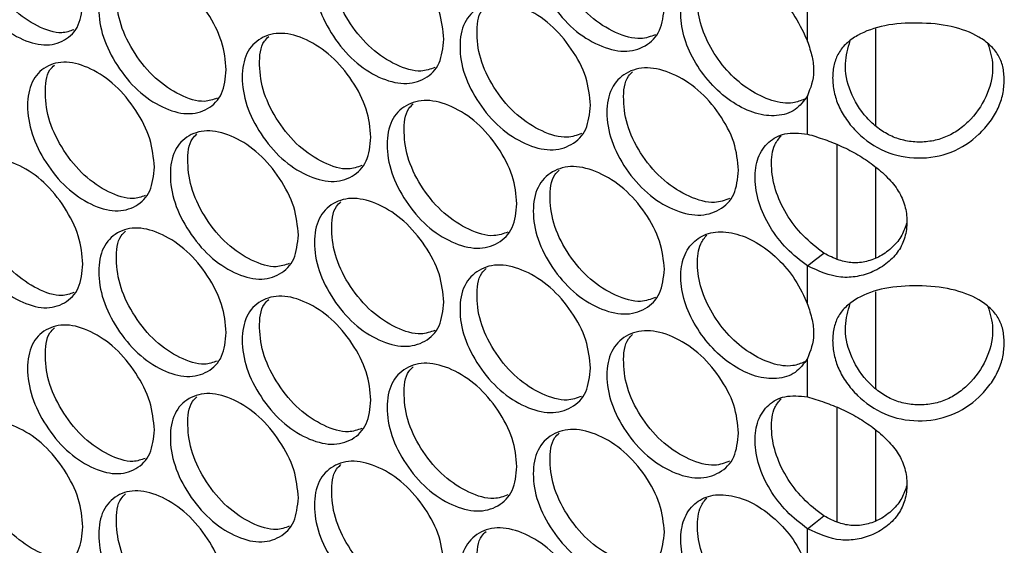
# Model space of a CAD drawing. Units: millimetres. Extents: x -548 to 1998, y -842 to 1568.
# Drawn here: x 1144 to 1215, y 703 to 741 of the extents above; entities that cross this region are included whole.
import ezdxf

# ---------------------------------------------------------------- set-up
doc = ezdxf.new("R2010")
doc.units = ezdxf.units.MM

msp = doc.modelspace()

# ---------------------------------------------------------------- linework, layer by layer
at = {"color": 7, "linetype": 'Continuous', "lineweight": 25}
for p, q in [((1200.841, 739.619), (1200.841, 742.397)), ((1200.841, 732.886), (1200.841, 735.664)), ((1202.977, 732.128), (1202.977, 723.803)), ((1200.841, 720.528), (1200.841, 723.306)), ((1200.841, 713.795), (1200.841, 716.573)), ((1202.977, 713.037), (1202.977, 704.712)), ((1200.841, 701.438), (1200.841, 704.215))]:
    msp.add_line(p, q, dxfattribs=at)
at = {"color": 8, "linetype": 'Continuous', "lineweight": 25}
for p, q in [((1205.806, 733.47), (1205.806, 740.521)), ((1205.806, 723.895), (1205.806, 730.464)), ((1205.806, 714.38), (1205.806, 721.431)), ((1205.806, 704.804), (1205.806, 711.374))]:
    msp.add_line(p, q, dxfattribs=at)
at = {"color": 7, "linetype": 'Continuous', "lineweight": 25, "flags": 128}
for points in [[(1200.841, 723.306), (1201.437, 723.77), (1202.034, 724.233)], [(1200.841, 704.215), (1201.437, 704.679), (1202.034, 705.142)]]:
    msp.add_lwpolyline(points, dxfattribs=at)
at = {"color": 7, "linetype": 'Continuous', "lineweight": 25}
for points, knots in [([(1148.223, 742.531), (1148.161, 741.916), (1148.038, 740.685), (1146.943, 739.605), (1145.443, 739.208), (1143.63, 739.751), (1141.823, 740.978), (1140.32, 742.843), (1139.271, 744.971), (1138.952, 747.064), (1139.271, 748.842), (1140.32, 749.934), (1141.823, 750.321), (1143.63, 749.777), (1145.443, 748.551), (1146.943, 746.696), (1148.037, 744.556), (1148.161, 743.206), (1148.223, 742.531)], [0, 0, 0, 0, 0.062477, 0.124974, 0.187492, 0.249979, 0.312512, 0.374983, 0.437516, 0.499987, 0.562506, 0.624991, 0.687512, 0.749996, 0.812536, 0.875001, 0.937513, 1, 1, 1, 1]), ([(1147.558, 740.458), (1147.276, 740.36), (1146.518, 740.096), (1144.912, 740.654), (1143.12, 741.852), (1141.62, 743.721), (1140.564, 745.856), (1140.279, 747.911), (1140.428, 749.403), (1140.905, 749.853), (1141.023, 749.965)], [0, 0, 0, 0, 0.085572, 0.229884, 0.374302, 0.518647, 0.663227, 0.807734, 0.952353, 1, 1, 1, 1]), ([(1190.45, 742.152), (1190.386, 741.535), (1190.257, 740.301), (1189.12, 739.191), (1187.563, 738.752), (1185.679, 739.245), (1183.802, 740.421), (1182.241, 742.245), (1181.15, 744.344), (1180.819, 746.428), (1181.15, 748.215), (1182.241, 749.336), (1183.802, 749.765), (1185.679, 749.271), (1187.562, 748.095), (1189.12, 746.282), (1190.256, 744.172), (1190.385, 742.825), (1190.45, 742.152)], [0, 0, 0, 0, 0.062477, 0.124974, 0.187491, 0.249979, 0.312512, 0.374983, 0.437516, 0.499987, 0.562506, 0.624991, 0.687512, 0.749996, 0.812536, 0.875001, 0.937512, 1, 1, 1, 1]), ([(1189.797, 740.1), (1189.453, 739.972), (1188.618, 739.661), (1186.89, 740.177), (1185.026, 741.331), (1183.468, 743.157), (1182.37, 745.264), (1182.076, 747.308), (1182.222, 748.789), (1182.701, 749.242), (1182.811, 749.346)], [0, 0, 0, 0, 0.099605, 0.242491, 0.385482, 0.5284, 0.671552, 0.814631, 0.957821, 1, 1, 1, 1]), ([(1174.429, 739.773), (1174.366, 739.156), (1174.239, 737.924), (1173.118, 736.825), (1171.581, 736.402), (1169.723, 736.914), (1167.873, 738.11), (1166.333, 739.949), (1165.257, 742.059), (1164.931, 744.147), (1165.257, 745.93), (1166.333, 747.04), (1167.872, 747.453), (1169.723, 746.94), (1171.581, 745.745), (1173.118, 743.916), (1174.238, 741.795), (1174.365, 740.447), (1174.429, 739.773)], [0, 0, 0, 0, 0.062477, 0.124974, 0.187492, 0.249979, 0.312512, 0.374983, 0.437516, 0.499987, 0.562506, 0.624991, 0.687512, 0.749996, 0.812536, 0.875001, 0.937513, 1, 1, 1, 1]), ([(1173.771, 737.713), (1173.45, 737.596), (1172.644, 737.303), (1170.961, 737.836), (1169.124, 739.007), (1167.587, 740.849), (1166.504, 742.966), (1166.215, 745.015), (1166.361, 746.5), (1166.84, 746.952), (1166.953, 747.058)], [0, 0, 0, 0, 0.094452, 0.237855, 0.381361, 0.524796, 0.668465, 0.812061, 0.955767, 1, 1, 1, 1]), ([(1158.63, 737.556), (1158.567, 736.94), (1158.443, 735.709), (1157.337, 734.622), (1155.823, 734.214), (1153.991, 734.745), (1152.167, 735.959), (1150.649, 737.814), (1149.589, 739.935), (1149.267, 742.026), (1149.589, 743.806), (1150.649, 744.906), (1152.166, 745.303), (1153.991, 744.771), (1155.822, 743.557), (1157.337, 741.713), (1158.442, 739.58), (1158.567, 738.231), (1158.63, 737.556)], [0, 0, 0, 0, 0.062477, 0.124974, 0.187492, 0.249979, 0.312512, 0.374983, 0.437516, 0.499987, 0.562506, 0.624991, 0.687512, 0.749996, 0.812536, 0.875001, 0.937513, 1, 1, 1, 1]), ([(1157.968, 735.488), (1157.67, 735.383), (1156.893, 735.107), (1155.256, 735.655), (1153.446, 736.843), (1151.931, 738.701), (1150.864, 740.829), (1150.577, 742.882), (1150.725, 744.371), (1151.203, 744.822), (1151.319, 744.931)], [0, 0, 0, 0, 0.08917, 0.233111, 0.377156, 0.521129, 0.665337, 0.809472, 0.953718, 1, 1, 1, 1]), ([(1200.841, 735.664), (1200.573, 735.292), (1200.031, 734.537), (1198.657, 734.138), (1197.082, 734.294), (1195.443, 735.09), (1193.904, 736.351), (1192.677, 737.999), (1191.838, 739.813), (1191.562, 741.584), (1191.789, 743.15), (1192.578, 744.268), (1193.774, 744.903), (1195.285, 744.884), (1196.934, 744.309), (1198.504, 743.162), (1199.89, 741.63), (1200.52, 740.363), (1200.811, 739.689), (1200.841, 739.619)], [0, 0, 0, 0, 0.062132, 0.126196, 0.187614, 0.249611, 0.311318, 0.373598, 0.435097, 0.497436, 0.558614, 0.621202, 0.682172, 0.74505, 0.805971, 0.869159, 0.929672, 0.992708, 1, 1, 1, 1]), ([(1200.625, 735.423), (1200.354, 735.312), (1199.669, 735.029), (1198.252, 735.241), (1196.63, 736.02), (1195.095, 737.287), (1193.878, 738.932), (1193.039, 740.748), (1192.784, 742.502), (1192.927, 743.901), (1193.376, 744.448), (1193.544, 744.652)], [0, 0, 0, 0, 0.078802, 0.199651, 0.321002, 0.442216, 0.564178, 0.685167, 0.807711, 0.928377, 1, 1, 1, 1]), ([(1185.085, 734.977), (1185.021, 734.36), (1184.893, 733.127), (1183.762, 732.021), (1182.211, 731.587), (1180.336, 732.086), (1178.468, 733.269), (1176.914, 735.098), (1175.828, 737.2), (1175.498, 739.286), (1175.828, 741.072), (1176.914, 742.189), (1178.467, 742.612), (1180.336, 742.112), (1182.211, 740.93), (1183.762, 739.111), (1184.892, 736.998), (1185.021, 735.651), (1185.085, 734.977)], [0, 0, 0, 0, 0.062477, 0.124974, 0.187491, 0.249979, 0.312512, 0.374983, 0.437516, 0.499987, 0.562506, 0.624991, 0.687512, 0.749995, 0.812536, 0.875001, 0.937513, 1, 1, 1, 1]), ([(1184.43, 732.923), (1184.095, 732.799), (1183.269, 732.493), (1181.556, 733.015), (1179.701, 734.175), (1178.149, 736.006), (1177.057, 738.116), (1176.764, 740.162), (1176.91, 741.644), (1177.39, 742.097), (1177.5, 742.202)], [0, 0, 0, 0, 0.097901, 0.240957, 0.384117, 0.527205, 0.670527, 0.813776, 0.957136, 1, 1, 1, 1]), ([(1215.137, 736.812), (1215.117, 736.47), (1215.078, 735.799), (1214.723, 734.761), (1214.135, 733.762), (1213.076, 732.573), (1211.341, 731.416), (1208.87, 730.999), (1206.41, 731.481), (1204.694, 732.683), (1203.655, 733.898), (1203.076, 734.914), (1202.739, 735.958), (1202.637, 736.987), (1202.739, 737.952), (1203.076, 738.799), (1203.655, 739.504), (1204.694, 740.239), (1206.409, 740.858), (1208.87, 741.01), (1211.34, 740.793), (1213.076, 740.128), (1214.133, 739.366), (1214.72, 738.645), (1215.076, 737.792), (1215.117, 737.143), (1215.137, 736.812)], [0, 0, 0, 0, 0.031532, 0.061937, 0.092716, 0.12532, 0.187099, 0.249983, 0.312911, 0.374644, 0.407246, 0.438031, 0.468446, 0.499991, 0.531564, 0.561989, 0.592765, 0.625339, 0.687124, 0.750001, 0.812936, 0.874664, 0.907232, 0.938007, 0.968431, 1, 1, 1, 1]), ([(1169.138, 732.652), (1169.075, 732.036), (1168.949, 730.804), (1167.833, 729.709), (1166.303, 729.292), (1164.454, 729.809), (1162.612, 731.011), (1161.08, 732.856), (1160.009, 734.969), (1159.684, 737.059), (1160.009, 738.841), (1161.08, 739.947), (1162.612, 740.355), (1164.454, 739.836), (1166.303, 738.634), (1167.833, 736.8), (1168.948, 734.675), (1169.074, 733.327), (1169.138, 732.652)], [0, 0, 0, 0, 0.062477, 0.124974, 0.187492, 0.249979, 0.312512, 0.374983, 0.437516, 0.499987, 0.562506, 0.624991, 0.687512, 0.749996, 0.812536, 0.875001, 0.937513, 1, 1, 1, 1]), ([(1168.478, 730.59), (1168.165, 730.477), (1167.368, 730.19), (1165.701, 730.727), (1163.873, 731.904), (1162.343, 733.751), (1161.266, 735.873), (1160.977, 737.922), (1161.124, 739.409), (1161.603, 739.861), (1161.716, 739.968)], [0, 0, 0, 0, 0.092707, 0.236286, 0.37997, 0.523581, 0.667427, 0.8112, 0.955084, 1, 1, 1, 1]), ([(1200.841, 739.619), (1200.966, 739.242), (1201.21, 738.505), (1201.385, 737.066), (1201.059, 736.226), (1200.841, 735.664)], [0, 0, 0, 0, 0.256337, 0.50174, 1, 1, 1, 1]), ([(1213.95, 739.447), (1214.105, 738.932), (1214.439, 737.828), (1214.045, 735.826), (1213.03, 734.226), (1211.932, 733.236), (1211.009, 732.69), (1209.991, 732.362), (1208.917, 732.267), (1207.844, 732.39), (1206.832, 732.745), (1205.919, 733.314), (1204.836, 734.333), (1203.84, 735.959), (1203.452, 738.003), (1203.789, 739.126), (1203.95, 739.664)], [0, 0, 0, 0, 0.09329, 0.200201, 0.304835, 0.354858, 0.40227, 0.449105, 0.497481, 0.545906, 0.59276, 0.640149, 0.690118, 0.794757, 0.901707, 1, 1, 1, 1]), ([(1153.414, 730.489), (1153.352, 729.874), (1153.228, 728.643), (1152.127, 727.559), (1150.62, 727.157), (1148.798, 727.694), (1146.982, 728.914), (1145.472, 730.774), (1144.417, 732.899), (1144.097, 734.991), (1144.417, 736.77), (1145.472, 737.866), (1146.982, 738.258), (1148.798, 737.72), (1150.62, 736.5), (1152.127, 734.65), (1153.227, 732.514), (1153.351, 731.164), (1153.414, 730.489)], [0, 0, 0, 0, 0.062477, 0.124974, 0.187491, 0.249979, 0.312512, 0.374983, 0.437516, 0.499987, 0.562506, 0.624991, 0.687512, 0.749996, 0.812536, 0.875001, 0.937513, 1, 1, 1, 1]), ([(1152.75, 728.419), (1152.46, 728.317), (1151.693, 728.047), (1150.071, 728.6), (1148.271, 729.794), (1146.762, 731.657), (1145.701, 733.789), (1145.415, 735.842), (1145.564, 737.333), (1146.041, 737.784), (1146.158, 737.894)], [0, 0, 0, 0, 0.087379, 0.231504, 0.375734, 0.519892, 0.664284, 0.808604, 0.953035, 1, 1, 1, 1]), ([(1195.838, 730.254), (1195.774, 729.637), (1195.645, 728.403), (1194.503, 727.289), (1192.939, 726.845), (1191.046, 727.331), (1189.161, 728.501), (1187.593, 730.319), (1186.497, 732.414), (1186.164, 734.498), (1186.497, 736.286), (1187.593, 737.411), (1189.161, 737.844), (1191.046, 737.357), (1192.938, 736.187), (1194.503, 734.38), (1195.644, 732.274), (1195.774, 730.927), (1195.838, 730.254)], [0, 0, 0, 0, 0.062477, 0.124974, 0.187491, 0.249979, 0.312512, 0.374983, 0.437516, 0.499987, 0.562506, 0.624991, 0.687512, 0.749996, 0.812536, 0.875001, 0.937513, 1, 1, 1, 1]), ([(1195.187, 728.205), (1194.836, 728.074), (1193.991, 727.756), (1192.248, 728.267), (1190.376, 729.415), (1188.81, 731.235), (1187.707, 733.339), (1187.413, 735.382), (1187.558, 736.861), (1188.037, 737.315), (1188.145, 737.417)], [0, 0, 0, 0, 0.101296, 0.244014, 0.386837, 0.529588, 0.672572, 0.815484, 0.958506, 1, 1, 1, 1]), ([(1179.745, 727.82), (1179.681, 727.204), (1179.554, 725.971), (1178.428, 724.869), (1176.884, 724.44), (1175.017, 724.946), (1173.158, 726.135), (1171.611, 727.969), (1170.53, 730.075), (1170.202, 732.162), (1170.53, 733.947), (1171.611, 735.061), (1173.157, 735.478), (1175.017, 734.972), (1176.884, 733.783), (1178.427, 731.959), (1179.553, 729.842), (1179.681, 728.494), (1179.745, 727.82)], [0, 0, 0, 0, 0.062477, 0.124974, 0.187491, 0.249979, 0.312512, 0.374983, 0.437516, 0.499987, 0.562506, 0.624991, 0.687512, 0.749996, 0.812536, 0.875001, 0.937513, 1, 1, 1, 1]), ([(1179.088, 725.763), (1178.76, 725.643), (1177.944, 725.344), (1176.246, 725.871), (1174.4, 727.036), (1172.856, 728.873), (1171.768, 730.987), (1171.477, 733.034), (1171.623, 734.517), (1172.103, 734.97), (1172.214, 735.076)], [0, 0, 0, 0, 0.096184, 0.239412, 0.382744, 0.526004, 0.669498, 0.812919, 0.956451, 1, 1, 1, 1]), ([(1163.871, 725.55), (1163.809, 724.934), (1163.683, 723.702), (1162.572, 722.611), (1161.05, 722.199), (1159.21, 722.723), (1157.377, 723.931), (1155.852, 725.781), (1154.786, 727.898), (1154.463, 729.988), (1154.786, 731.77), (1155.852, 732.872), (1157.376, 733.274), (1159.21, 732.749), (1161.05, 731.542), (1162.572, 729.702), (1163.682, 727.573), (1163.808, 726.224), (1163.871, 725.55)], [0, 0, 0, 0, 0.062477, 0.124974, 0.187492, 0.249979, 0.312512, 0.374983, 0.437516, 0.499987, 0.562506, 0.624991, 0.687512, 0.749996, 0.812536, 0.875001, 0.937513, 1, 1, 1, 1]), ([(1200.841, 723.306), (1200.324, 723.702), (1199.299, 724.489), (1198.067, 726.124), (1197.238, 727.91), (1196.956, 729.671), (1197.177, 731.242), (1197.964, 732.359), (1199.189, 733.048), (1200.27, 732.942), (1200.841, 732.886)], [0, 0, 0, 0, 0.124282, 0.24657, 0.368668, 0.493193, 0.615932, 0.741667, 0.863547, 1, 1, 1, 1]), ([(1163.21, 723.485), (1162.905, 723.376), (1162.118, 723.094), (1160.466, 723.637), (1158.647, 724.819), (1157.124, 726.672), (1156.052, 728.797), (1155.764, 730.848), (1155.912, 732.336), (1156.39, 732.787), (1156.505, 732.896)], [0, 0, 0, 0, 0.090947, 0.234704, 0.378568, 0.522358, 0.666384, 0.810337, 0.9544, 1, 1, 1, 1]), ([(1202.034, 724.233), (1201.511, 724.634), (1200.481, 725.426), (1199.253, 727.068), (1198.427, 728.859), (1198.169, 730.604), (1198.308, 732.001), (1198.757, 732.549), (1198.922, 732.751)], [0, 0, 0, 0, 0.182035, 0.359164, 0.535994, 0.716645, 0.895221, 1, 1, 1, 1]), ([(1200.841, 732.886), (1201.253, 732.762), (1202.046, 732.523), (1203.305, 732.018), (1204.507, 731.406), (1205.653, 730.638), (1206.68, 729.76), (1207.489, 728.759), (1207.97, 727.669), (1208.113, 726.526), (1207.97, 725.395), (1207.489, 724.358), (1206.68, 723.492), (1205.639, 722.86), (1204.474, 722.504), (1202.82, 722.398), (1201.641, 722.939), (1200.841, 723.306)], [0, 0, 0, 0, 0.067755, 0.13038, 0.190077, 0.249373, 0.315273, 0.376521, 0.436845, 0.500143, 0.5635, 0.623847, 0.685074, 0.750911, 0.812721, 0.872983, 1, 1, 1, 1]), ([(1148.223, 723.44), (1148.161, 722.825), (1148.038, 721.594), (1146.943, 720.515), (1145.443, 720.117), (1143.63, 720.66), (1141.823, 721.887), (1140.32, 723.752), (1139.271, 725.88), (1138.952, 727.974), (1139.271, 729.752), (1140.32, 730.844), (1141.823, 731.23), (1143.63, 730.687), (1145.443, 729.46), (1146.943, 727.605), (1148.037, 725.466), (1148.161, 724.115), (1148.223, 723.44)], [0, 0, 0, 0, 0.062477, 0.124974, 0.187492, 0.249979, 0.312512, 0.374983, 0.437516, 0.499987, 0.562506, 0.624991, 0.687512, 0.749996, 0.812536, 0.875001, 0.937512, 1, 1, 1, 1]), ([(1147.558, 721.367), (1147.276, 721.269), (1146.518, 721.005), (1144.912, 721.563), (1143.12, 722.762), (1141.62, 724.63), (1140.564, 726.766), (1140.279, 728.821), (1140.428, 730.313), (1140.905, 730.763), (1141.023, 730.874)], [0, 0, 0, 0, 0.085572, 0.229884, 0.374302, 0.518647, 0.663227, 0.807734, 0.952353, 1, 1, 1, 1]), ([(1190.45, 723.061), (1190.386, 722.444), (1190.257, 721.21), (1189.12, 720.1), (1187.563, 719.661), (1185.679, 720.154), (1183.802, 721.331), (1182.241, 723.154), (1181.15, 725.253), (1180.819, 727.338), (1181.15, 729.124), (1182.241, 730.246), (1183.802, 730.674), (1185.679, 730.18), (1187.562, 729.004), (1189.12, 727.191), (1190.256, 725.081), (1190.385, 723.734), (1190.45, 723.061)], [0, 0, 0, 0, 0.062477, 0.124974, 0.187492, 0.249979, 0.312512, 0.374983, 0.437516, 0.499987, 0.562506, 0.624991, 0.687512, 0.749996, 0.812536, 0.875001, 0.937513, 1, 1, 1, 1]), ([(1189.797, 721.01), (1189.453, 720.882), (1188.618, 720.57), (1186.89, 721.087), (1185.026, 722.241), (1183.468, 724.066), (1182.37, 726.173), (1182.076, 728.218), (1182.222, 729.698), (1182.701, 730.152), (1182.811, 730.255)], [0, 0, 0, 0, 0.099605, 0.242491, 0.385481, 0.5284, 0.671552, 0.814631, 0.957821, 1, 1, 1, 1]), ([(1174.429, 720.682), (1174.366, 720.066), (1174.239, 718.833), (1173.118, 717.735), (1171.581, 717.312), (1169.723, 717.823), (1167.873, 719.019), (1166.333, 720.858), (1165.257, 722.968), (1164.931, 725.056), (1165.257, 726.84), (1166.333, 727.95), (1167.872, 728.362), (1169.723, 727.849), (1171.581, 726.654), (1173.118, 724.825), (1174.238, 722.704), (1174.365, 721.356), (1174.429, 720.682)], [0, 0, 0, 0, 0.062477, 0.124974, 0.187492, 0.249979, 0.312512, 0.374983, 0.437516, 0.499987, 0.562506, 0.624991, 0.687512, 0.749996, 0.812536, 0.875001, 0.937513, 1, 1, 1, 1]), ([(1173.771, 718.622), (1173.45, 718.506), (1172.644, 718.212), (1170.961, 718.745), (1169.124, 719.916), (1167.587, 721.758), (1166.504, 723.875), (1166.215, 725.924), (1166.361, 727.409), (1166.84, 727.861), (1166.953, 727.968)], [0, 0, 0, 0, 0.094453, 0.237855, 0.381361, 0.524796, 0.668465, 0.812061, 0.955767, 1, 1, 1, 1]), ([(1158.63, 718.465), (1158.567, 717.85), (1158.443, 716.618), (1157.337, 715.531), (1155.823, 715.124), (1153.991, 715.654), (1152.167, 716.869), (1150.649, 718.723), (1149.589, 720.844), (1149.267, 722.936), (1149.589, 724.716), (1150.649, 725.815), (1152.166, 726.212), (1153.991, 725.68), (1155.822, 724.466), (1157.337, 722.622), (1158.442, 720.489), (1158.567, 719.14), (1158.63, 718.465)], [0, 0, 0, 0, 0.0624766, 0.1249744, 0.1874915, 0.2499789, 0.312512, 0.3749833, 0.4375163, 0.4999868, 0.5625056, 0.6249906, 0.6875119, 0.7499956, 0.8125364, 0.8750009, 0.9375125, 1, 1, 1, 1]), ([(1157.968, 716.398), (1157.67, 716.292), (1156.893, 716.017), (1155.256, 716.565), (1153.446, 717.752), (1151.931, 719.61), (1150.864, 721.739), (1150.577, 723.791), (1150.725, 725.28), (1151.203, 725.731), (1151.319, 725.841)], [0, 0, 0, 0, 0.08917, 0.233111, 0.377156, 0.521129, 0.665337, 0.809472, 0.953718, 1, 1, 1, 1]), ([(1200.841, 716.573), (1200.573, 716.201), (1200.031, 715.446), (1198.657, 715.047), (1197.082, 715.203), (1195.443, 715.999), (1193.904, 717.26), (1192.677, 718.909), (1191.838, 720.722), (1191.562, 722.493), (1191.789, 724.059), (1192.578, 725.177), (1193.774, 725.812), (1195.285, 725.793), (1196.934, 725.219), (1198.504, 724.071), (1199.89, 722.539), (1200.52, 721.272), (1200.811, 720.598), (1200.841, 720.528)], [0, 0, 0, 0, 0.062132, 0.126196, 0.187614, 0.249611, 0.311318, 0.373598, 0.435097, 0.497436, 0.558614, 0.621202, 0.682171, 0.74505, 0.80597, 0.869159, 0.929672, 0.992708, 1, 1, 1, 1]), ([(1208.053, 726.446), (1207.949, 726.135), (1207.733, 725.488), (1207.049, 724.643), (1206.163, 723.987), (1205.159, 723.593), (1204.136, 723.483), (1203.059, 723.703), (1202.394, 724.047), (1202.034, 724.233)], [0, 0, 0, 0, 0.13769, 0.287541, 0.443201, 0.584812, 0.719419, 0.847769, 1, 1, 1, 1]), ([(1200.625, 716.332), (1200.354, 716.221), (1199.669, 715.938), (1198.252, 716.15), (1196.63, 716.929), (1195.095, 718.197), (1193.878, 719.842), (1193.039, 721.658), (1192.784, 723.411), (1192.927, 724.811), (1193.376, 725.357), (1193.544, 725.561)], [0, 0, 0, 0, 0.078802, 0.199651, 0.321002, 0.442216, 0.564178, 0.685166, 0.807711, 0.928376, 1, 1, 1, 1]), ([(1185.085, 715.886), (1185.021, 715.27), (1184.893, 714.036), (1183.762, 712.93), (1182.211, 712.496), (1180.336, 712.995), (1178.468, 714.178), (1176.914, 716.007), (1175.828, 718.11), (1175.498, 720.195), (1175.828, 721.981), (1176.914, 723.099), (1178.467, 723.522), (1180.336, 723.022), (1182.211, 721.839), (1183.762, 720.021), (1184.892, 717.907), (1185.021, 716.56), (1185.085, 715.886)], [0, 0, 0, 0, 0.062477, 0.124974, 0.187491, 0.249979, 0.312512, 0.374983, 0.437516, 0.499987, 0.562506, 0.624991, 0.687512, 0.749995, 0.812536, 0.875001, 0.937513, 1, 1, 1, 1]), ([(1184.43, 713.832), (1184.095, 713.708), (1183.269, 713.403), (1181.556, 713.924), (1179.701, 715.084), (1178.149, 716.915), (1177.057, 719.026), (1176.764, 721.072), (1176.91, 722.553), (1177.39, 723.007), (1177.5, 723.111)], [0, 0, 0, 0, 0.097901, 0.240957, 0.384117, 0.527205, 0.670527, 0.813776, 0.957136, 1, 1, 1, 1]), ([(1215.137, 717.721), (1215.117, 717.38), (1215.078, 716.709), (1214.723, 715.67), (1214.135, 714.671), (1213.076, 713.483), (1211.341, 712.325), (1208.87, 711.908), (1206.41, 712.39), (1204.694, 713.592), (1203.655, 714.807), (1203.076, 715.823), (1202.739, 716.868), (1202.637, 717.896), (1202.739, 718.861), (1203.076, 719.708), (1203.655, 720.413), (1204.694, 721.148), (1206.409, 721.767), (1208.87, 721.919), (1211.34, 721.702), (1213.076, 721.037), (1214.133, 720.275), (1214.72, 719.554), (1215.076, 718.702), (1215.117, 718.052), (1215.137, 717.721)], [0, 0, 0, 0, 0.031532, 0.061937, 0.092717, 0.12532, 0.187099, 0.249983, 0.312911, 0.374644, 0.407246, 0.438031, 0.468446, 0.499991, 0.531564, 0.561989, 0.592765, 0.625339, 0.687124, 0.750001, 0.812936, 0.874664, 0.907232, 0.938007, 0.968431, 1, 1, 1, 1]), ([(1169.138, 713.562), (1169.075, 712.946), (1168.949, 711.713), (1167.833, 710.619), (1166.303, 710.201), (1164.454, 710.719), (1162.612, 711.921), (1161.08, 713.765), (1160.009, 715.879), (1159.684, 717.968), (1160.009, 719.75), (1161.08, 720.857), (1162.612, 721.264), (1164.454, 720.745), (1166.303, 719.544), (1167.833, 717.709), (1168.948, 715.585), (1169.074, 714.236), (1169.138, 713.562)], [0, 0, 0, 0, 0.062477, 0.124974, 0.187492, 0.249979, 0.312512, 0.374983, 0.437516, 0.499987, 0.562506, 0.624991, 0.687512, 0.749996, 0.812536, 0.875001, 0.937513, 1, 1, 1, 1]), ([(1168.478, 711.499), (1168.165, 711.386), (1167.368, 711.099), (1165.701, 711.637), (1163.873, 712.813), (1162.343, 714.661), (1161.266, 716.782), (1160.977, 718.832), (1161.124, 720.318), (1161.603, 720.77), (1161.716, 720.877)], [0, 0, 0, 0, 0.092707, 0.236286, 0.37997, 0.523581, 0.667427, 0.8112, 0.955084, 1, 1, 1, 1]), ([(1200.841, 720.528), (1200.966, 720.152), (1201.21, 719.414), (1201.385, 717.975), (1201.059, 717.135), (1200.841, 716.573)], [0, 0, 0, 0, 0.256337, 0.50174, 1, 1, 1, 1]), ([(1213.95, 720.356), (1214.105, 719.841), (1214.439, 718.737), (1214.045, 716.735), (1213.03, 715.136), (1211.932, 714.145), (1211.009, 713.599), (1209.991, 713.271), (1208.917, 713.176), (1207.844, 713.3), (1206.832, 713.654), (1205.919, 714.224), (1204.836, 715.243), (1203.84, 716.869), (1203.452, 718.912), (1203.789, 720.035), (1203.95, 720.573)], [0, 0, 0, 0, 0.09329, 0.200201, 0.304835, 0.354858, 0.402269, 0.449105, 0.497481, 0.545906, 0.59276, 0.640149, 0.690118, 0.794757, 0.901707, 1, 1, 1, 1]), ([(1153.414, 711.398), (1153.352, 710.783), (1153.228, 709.552), (1152.127, 708.469), (1150.62, 708.066), (1148.798, 708.603), (1146.982, 709.824), (1145.472, 711.684), (1144.417, 713.808), (1144.097, 715.9), (1144.417, 717.68), (1145.472, 718.775), (1146.982, 719.167), (1148.798, 718.629), (1150.62, 717.409), (1152.127, 715.559), (1153.227, 713.423), (1153.351, 712.073), (1153.414, 711.398)], [0, 0, 0, 0, 0.062477, 0.124974, 0.187491, 0.249979, 0.312512, 0.374983, 0.437516, 0.499987, 0.562506, 0.624991, 0.687512, 0.749996, 0.812536, 0.875001, 0.937513, 1, 1, 1, 1]), ([(1152.75, 709.328), (1152.46, 709.226), (1151.693, 708.957), (1150.071, 709.51), (1148.271, 710.703), (1146.762, 712.566), (1145.701, 714.698), (1145.415, 716.752), (1145.564, 718.242), (1146.041, 718.693), (1146.158, 718.803)], [0, 0, 0, 0, 0.087379, 0.231504, 0.375734, 0.519891, 0.664284, 0.808604, 0.953035, 1, 1, 1, 1]), ([(1195.838, 711.163), (1195.774, 710.546), (1195.645, 709.312), (1194.503, 708.198), (1192.939, 707.754), (1191.046, 708.24), (1189.161, 709.41), (1187.593, 711.228), (1186.497, 713.323), (1186.164, 715.407), (1186.497, 717.195), (1187.593, 718.32), (1189.161, 718.754), (1191.046, 718.266), (1192.938, 717.097), (1194.503, 715.289), (1195.644, 713.183), (1195.774, 711.837), (1195.838, 711.163)], [0, 0, 0, 0, 0.062477, 0.124974, 0.187491, 0.249979, 0.312512, 0.374983, 0.437516, 0.499987, 0.562506, 0.624991, 0.687512, 0.749996, 0.812536, 0.875001, 0.937513, 1, 1, 1, 1]), ([(1195.187, 709.115), (1194.836, 708.983), (1193.991, 708.666), (1192.248, 709.176), (1190.376, 710.325), (1188.81, 712.145), (1187.707, 714.248), (1187.413, 716.291), (1187.558, 717.77), (1188.037, 718.224), (1188.145, 718.326)], [0, 0, 0, 0, 0.101296, 0.244014, 0.386837, 0.529588, 0.672572, 0.815484, 0.958506, 1, 1, 1, 1]), ([(1179.745, 708.73), (1179.681, 708.113), (1179.554, 706.88), (1178.428, 705.778), (1176.884, 705.35), (1175.017, 705.855), (1173.158, 707.044), (1171.611, 708.878), (1170.53, 710.984), (1170.202, 713.071), (1170.53, 714.856), (1171.611, 715.97), (1173.157, 716.388), (1175.017, 715.881), (1176.884, 714.692), (1178.427, 712.869), (1179.553, 710.751), (1179.681, 709.403), (1179.745, 708.73)], [0, 0, 0, 0, 0.062477, 0.124974, 0.187491, 0.249979, 0.312512, 0.374983, 0.437516, 0.499987, 0.562506, 0.624991, 0.687512, 0.749996, 0.812536, 0.875001, 0.937512, 1, 1, 1, 1]), ([(1179.088, 706.673), (1178.76, 706.552), (1177.944, 706.253), (1176.246, 706.78), (1174.4, 707.946), (1172.856, 709.782), (1171.768, 711.896), (1171.477, 713.943), (1171.623, 715.427), (1172.103, 715.88), (1172.214, 715.985)], [0, 0, 0, 0, 0.096184, 0.239412, 0.382744, 0.526004, 0.669498, 0.812919, 0.956451, 1, 1, 1, 1]), ([(1163.871, 706.459), (1163.809, 705.843), (1163.683, 704.611), (1162.572, 703.521), (1161.05, 703.108), (1159.21, 703.632), (1157.377, 704.84), (1155.852, 706.69), (1154.786, 708.807), (1154.463, 710.897), (1154.786, 712.679), (1155.852, 713.782), (1157.376, 714.184), (1159.21, 713.658), (1161.05, 712.451), (1162.572, 710.611), (1163.682, 708.483), (1163.808, 707.134), (1163.871, 706.459)], [0, 0, 0, 0, 0.062477, 0.124974, 0.187492, 0.249979, 0.312512, 0.374983, 0.437516, 0.499987, 0.562506, 0.624991, 0.687512, 0.749996, 0.812536, 0.875001, 0.937513, 1, 1, 1, 1]), ([(1163.21, 704.394), (1162.905, 704.285), (1162.118, 704.004), (1160.466, 704.546), (1158.647, 705.729), (1157.124, 707.581), (1156.052, 709.706), (1155.764, 711.757), (1155.912, 713.245), (1156.39, 713.696), (1156.505, 713.805)], [0, 0, 0, 0, 0.090947, 0.234704, 0.378568, 0.522358, 0.666384, 0.810337, 0.9544, 1, 1, 1, 1]), ([(1200.841, 704.215), (1200.324, 704.612), (1199.299, 705.398), (1198.067, 707.033), (1197.238, 708.819), (1196.956, 710.58), (1197.177, 712.151), (1197.964, 713.269), (1199.189, 713.958), (1200.27, 713.851), (1200.841, 713.795)], [0, 0, 0, 0, 0.124282, 0.24657, 0.368668, 0.493193, 0.615932, 0.741667, 0.863547, 1, 1, 1, 1]), ([(1202.034, 705.142), (1201.511, 705.543), (1200.481, 706.335), (1199.253, 707.978), (1198.427, 709.768), (1198.169, 711.513), (1198.308, 712.91), (1198.757, 713.458), (1198.922, 713.661)], [0, 0, 0, 0, 0.182035, 0.359164, 0.535994, 0.716645, 0.895221, 1, 1, 1, 1]), ([(1200.841, 713.795), (1201.253, 713.671), (1202.046, 713.432), (1203.305, 712.928), (1204.507, 712.315), (1205.653, 711.548), (1206.68, 710.67), (1207.489, 709.668), (1207.97, 708.578), (1208.113, 707.435), (1207.97, 706.304), (1207.489, 705.267), (1206.68, 704.401), (1205.639, 703.769), (1204.474, 703.413), (1202.82, 703.307), (1201.641, 703.848), (1200.841, 704.215)], [0, 0, 0, 0, 0.067755, 0.13038, 0.190077, 0.249373, 0.315273, 0.376521, 0.436845, 0.500143, 0.5635, 0.623847, 0.685074, 0.750911, 0.812721, 0.872983, 1, 1, 1, 1]), ([(1148.223, 704.349), (1148.161, 703.734), (1148.038, 702.504), (1146.943, 701.424), (1145.443, 701.027), (1143.63, 701.57), (1141.823, 702.796), (1140.32, 704.661), (1139.271, 706.789), (1138.952, 708.883), (1139.271, 710.661), (1140.32, 711.753), (1141.823, 712.14), (1143.63, 711.596), (1145.443, 710.37), (1146.943, 708.515), (1148.037, 706.375), (1148.161, 705.024), (1148.223, 704.349)], [0, 0, 0, 0, 0.062477, 0.124974, 0.187492, 0.249979, 0.312512, 0.374983, 0.437516, 0.499987, 0.562506, 0.624991, 0.687512, 0.749996, 0.812536, 0.875001, 0.937512, 1, 1, 1, 1]), ([(1147.558, 702.277), (1147.276, 702.178), (1146.518, 701.914), (1144.912, 702.473), (1143.12, 703.671), (1141.62, 705.54), (1140.564, 707.675), (1140.279, 709.73), (1140.428, 711.222), (1140.905, 711.672), (1141.023, 711.784)], [0, 0, 0, 0, 0.085572, 0.229884, 0.374302, 0.518647, 0.663227, 0.807734, 0.952353, 1, 1, 1, 1]), ([(1190.45, 703.97), (1190.386, 703.353), (1190.257, 702.119), (1189.12, 701.009), (1187.563, 700.571), (1185.679, 701.063), (1183.802, 702.24), (1182.241, 704.063), (1181.15, 706.162), (1180.819, 708.247), (1181.15, 710.034), (1182.241, 711.155), (1183.802, 711.583), (1185.679, 711.089), (1187.562, 709.913), (1189.12, 708.1), (1190.256, 705.991), (1190.385, 704.644), (1190.45, 703.97)], [0, 0, 0, 0, 0.062477, 0.124974, 0.187491, 0.249979, 0.312512, 0.374983, 0.437516, 0.499987, 0.562506, 0.624991, 0.687512, 0.749996, 0.812536, 0.875001, 0.937513, 1, 1, 1, 1]), ([(1189.797, 701.919), (1189.453, 701.791), (1188.618, 701.48), (1186.89, 701.996), (1185.026, 703.15), (1183.468, 704.975), (1182.37, 707.082), (1182.076, 709.127), (1182.222, 710.607), (1182.701, 711.061), (1182.811, 711.164)], [0, 0, 0, 0, 0.099605, 0.242491, 0.385481, 0.5284, 0.671552, 0.814631, 0.957821, 1, 1, 1, 1]), ([(1174.429, 701.591), (1174.366, 700.975), (1174.239, 699.742), (1173.118, 698.644), (1171.581, 698.221), (1169.723, 698.732), (1167.873, 699.928), (1166.333, 701.767), (1165.257, 703.877), (1164.931, 705.965), (1165.257, 707.749), (1166.333, 708.859), (1167.872, 709.271), (1169.723, 708.759), (1171.581, 707.564), (1173.118, 705.735), (1174.238, 703.614), (1174.365, 702.265), (1174.429, 701.591)], [0, 0, 0, 0, 0.0624766, 0.1249744, 0.1874916, 0.2499789, 0.3125121, 0.3749834, 0.4375163, 0.4999869, 0.5625056, 0.6249906, 0.6875119, 0.7499955, 0.8125363, 0.8750009, 0.9375125, 1, 1, 1, 1]), ([(1173.771, 699.531), (1173.45, 699.415), (1172.644, 699.122), (1170.961, 699.654), (1169.124, 700.825), (1167.587, 702.667), (1166.504, 704.785), (1166.215, 706.833), (1166.361, 708.318), (1166.84, 708.77), (1166.953, 708.877)], [0, 0, 0, 0, 0.094452, 0.237855, 0.381361, 0.524796, 0.668465, 0.812061, 0.955767, 1, 1, 1, 1]), ([(1208.053, 707.355), (1207.949, 707.045), (1207.733, 706.397), (1207.049, 705.552), (1206.163, 704.896), (1205.159, 704.502), (1204.136, 704.393), (1203.059, 704.613), (1202.394, 704.956), (1202.034, 705.142)], [0, 0, 0, 0, 0.13769, 0.287541, 0.443201, 0.584812, 0.719419, 0.847769, 1, 1, 1, 1]), ([(1158.63, 699.375), (1158.567, 698.759), (1158.443, 697.527), (1157.337, 696.44), (1155.823, 696.033), (1153.991, 696.563), (1152.167, 697.778), (1150.649, 699.633), (1149.589, 701.753), (1149.267, 703.845), (1149.589, 705.625), (1150.649, 706.724), (1152.166, 707.121), (1153.991, 706.59), (1155.822, 705.376), (1157.337, 703.531), (1158.442, 701.399), (1158.567, 700.049), (1158.63, 699.375)], [0, 0, 0, 0, 0.062477, 0.124974, 0.187492, 0.249979, 0.312512, 0.374983, 0.437516, 0.499987, 0.562506, 0.624991, 0.687512, 0.749996, 0.812536, 0.875001, 0.937512, 1, 1, 1, 1]), ([(1157.968, 697.307), (1157.67, 697.201), (1156.893, 696.926), (1155.256, 697.474), (1153.446, 698.661), (1151.931, 700.52), (1150.864, 702.648), (1150.577, 704.7), (1150.725, 706.189), (1151.203, 706.64), (1151.319, 706.75)], [0, 0, 0, 0, 0.08917, 0.233111, 0.377156, 0.521129, 0.665337, 0.809472, 0.953718, 1, 1, 1, 1]), ([(1200.841, 697.482), (1200.573, 697.111), (1200.031, 696.356), (1198.657, 695.957), (1197.082, 696.113), (1195.443, 696.909), (1193.904, 698.17), (1192.677, 699.818), (1191.838, 701.631), (1191.562, 703.402), (1191.789, 704.969), (1192.578, 706.087), (1193.774, 706.721), (1195.285, 706.702), (1196.934, 706.128), (1198.504, 704.98), (1199.89, 703.448), (1200.52, 702.181), (1200.811, 701.508), (1200.841, 701.438)], [0, 0, 0, 0, 0.062132, 0.126196, 0.187614, 0.249611, 0.311318, 0.373598, 0.435097, 0.497436, 0.558614, 0.621202, 0.682171, 0.74505, 0.805971, 0.869159, 0.929672, 0.992708, 1, 1, 1, 1]), ([(1200.625, 697.242), (1200.354, 697.13), (1199.669, 696.847), (1198.252, 697.059), (1196.63, 697.839), (1195.095, 699.106), (1193.878, 700.751), (1193.039, 702.567), (1192.784, 704.32), (1192.927, 705.72), (1193.376, 706.267), (1193.544, 706.47)], [0, 0, 0, 0, 0.078802, 0.199651, 0.321002, 0.442216, 0.564178, 0.685167, 0.807711, 0.928376, 1, 1, 1, 1]), ([(1185.085, 696.796), (1185.021, 696.179), (1184.893, 694.945), (1183.762, 693.839), (1182.211, 693.406), (1180.336, 693.905), (1178.468, 695.088), (1176.914, 696.916), (1175.828, 699.019), (1175.498, 701.105), (1175.828, 702.89), (1176.914, 704.008), (1178.467, 704.431), (1180.336, 703.931), (1182.211, 702.749), (1183.762, 700.93), (1184.892, 698.817), (1185.021, 697.469), (1185.085, 696.796)], [0, 0, 0, 0, 0.062477, 0.124974, 0.187491, 0.249979, 0.312512, 0.374983, 0.437516, 0.499987, 0.562506, 0.624991, 0.687512, 0.749995, 0.812536, 0.875001, 0.937513, 1, 1, 1, 1]), ([(1184.43, 694.741), (1184.095, 694.617), (1183.269, 694.312), (1181.556, 694.834), (1179.701, 695.993), (1178.149, 697.824), (1177.057, 699.935), (1176.764, 701.981), (1176.91, 703.463), (1177.39, 703.916), (1177.5, 704.02)], [0, 0, 0, 0, 0.097901, 0.240957, 0.384117, 0.527205, 0.670527, 0.813776, 0.957136, 1, 1, 1, 1])]:
    msp.add_open_spline(points, degree=3, knots=knots, dxfattribs=at)

doc.saveas('drawing.dxf')
